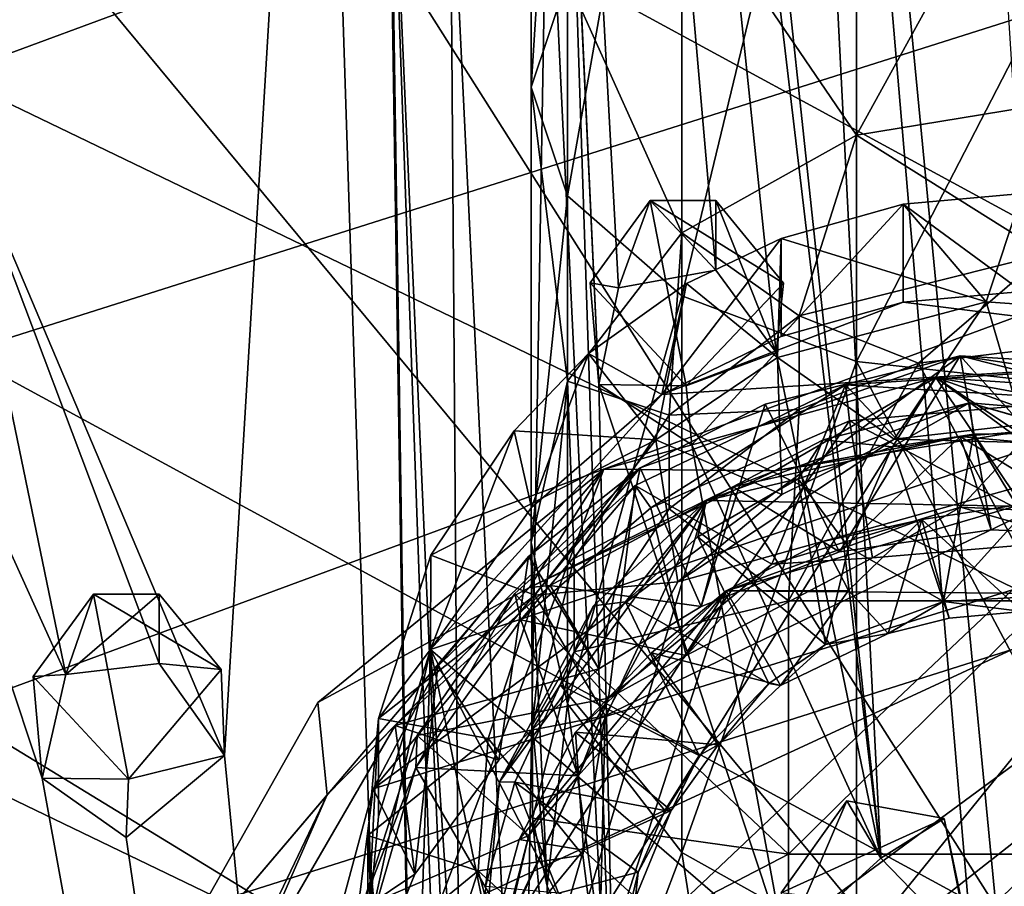
# Model space of a CAD drawing. Units: inches. Extents: x -6 to 6, y -10 to 11.1.
# Drawn here: x -0.9 to 0, y -4.2 to -3.5 of the extents above; entities that cross this region are included whole.
import ezdxf

# ---------------------------------------------------------------- set-up
doc = ezdxf.new("R2010")
doc.units = ezdxf.units.IN
doc.layers.get('0').update_dxf_attribs({"true_color": 0xc2ced6})

msp = doc.modelspace()

# ---------------------------------------------------------------- linework, layer by layer
for points in [[(5.10518, -6.46113), (2.42318, 0.22317), (-4.36575, -1.31951), (5.10518, -6.46113)], [(-0.5599, -2.76545), (-0.59171, -0.60528), (-0.51014, -5.97755), (-0.5599, -2.76545)], [(-0.59171, -0.60528), (-0.55065, -3.28615), (-0.51014, -5.97755), (-0.59171, -0.60528)], [(-0.3746, -3.81811), (-0.49727, -1.17979), (-0.35813, -3.73675), (-0.3746, -3.81811)], [(-0.49727, -1.17979), (-0.27617, -3.72166), (-0.35813, -3.73675), (-0.49727, -1.17979)], [(-0.27617, -3.72166), (-0.49727, -1.17979), (-0.22542, -3.7911), (-0.27617, -3.72166)], [(-0.49727, -1.17979), (-0.41372, -1.62967), (-0.13731, -4.21652), (-0.49727, -1.17979)], [(-0.13731, -4.21652), (-0.22542, -3.7911), (-0.49727, -1.17979), (-0.13731, -4.21652)], [(-0.3746, -3.81811), (-0.40125, -3.2498), (-0.49727, -1.17979), (-0.3746, -3.81811)], [(0.3441, -4.8638), (-1.93828, -1.26425), (-2.13115, -1.88149), (0.3441, -4.8638)], [(-1.93828, -1.26425), (0.3441, -4.8638), (2.46696, -1.69822), (-1.93828, -1.26425)], [(-4.6696, -1.75124), (5.10518, -6.46113), (-4.36575, -1.31951), (-4.6696, -1.75124)], [(-5.43797, -5.22509), (-5.47672, -4.71729), (4.4942, -1.55901), (-5.43797, -5.22509)], [(4.7661, -1.99297), (-5.43797, -5.22509), (4.4942, -1.55901), (4.7661, -1.99297)], [(-0.41372, -1.62967), (-0.24076, -2.17764), (-0.13731, -4.21652), (-0.41372, -1.62967)], [(4.89279, -6.94251), (-4.6696, -1.75124), (-4.92896, -2.20999), (4.89279, -6.94251)], [(5.10518, -6.46113), (-4.6696, -1.75124), (4.89279, -6.94251), (5.10518, -6.46113)], [(-4.68999, -1.78817), (-3.76461, -5.37894), (0.3441, -4.8638), (-4.68999, -1.78817)], [(0.3441, -4.8638), (-2.13115, -1.88149), (-4.68999, -1.78817), (0.3441, -4.8638)], [(4.7661, -1.99297), (-5.35014, -5.72699), (-5.43797, -5.22509), (4.7661, -1.99297)], [(4.99467, -2.45028), (-5.35014, -5.72699), (4.7661, -1.99297), (4.99467, -2.45028)], [(0.13104, -6.03473), (-0.24076, -2.17764), (-0.08142, -2.69794), (0.13104, -6.03473)], [(-0.24076, -2.17764), (0.13104, -6.03473), (-0.06004, -4.29621), (-0.24076, -2.17764)], [(-0.24076, -2.17764), (-0.06004, -4.29621), (-0.13731, -4.21652), (-0.24076, -2.17764)], [(-4.92896, -2.20999), (4.63344, -7.40126), (4.89279, -6.94251), (-4.92896, -2.20999)], [(-5.35014, -5.72699), (4.99467, -2.45028), (-5.21401, -6.21843), (-5.35014, -5.72699)], [(-0.61174, -2.83562), (-0.5599, -2.76545), (-0.51014, -5.97755), (-0.61174, -2.83562)], [(-0.61174, -2.83562), (-0.68983, -4.13006), (-0.92342, -3.5798), (-0.61174, -2.83562)], [(-0.51014, -5.97755), (-0.68983, -4.13006), (-0.61174, -2.83562), (-0.51014, -5.97755)], [(-0.40106, -3.08655), (-0.43147, -3.05451), (-0.43147, -3.56773), (-0.40106, -3.08655)], [(-0.40106, -3.47632), (-0.43147, -3.56773), (-0.43147, -3.05451), (-0.40106, -3.47632)], [(-0.43147, -3.56773), (-0.40106, -3.65914), (-0.40106, -3.08655), (-0.43147, -3.56773)], [(-0.30463, -3.11605), (-0.40106, -3.08655), (-0.40106, -3.65914), (-0.30463, -3.11605)], [(-0.40106, -3.65914), (-0.30463, -3.74333), (-0.30463, -3.11605), (-0.40106, -3.65914)], [(-0.15781, -3.13543), (-0.30463, -3.11605), (-0.30463, -3.74333), (-0.15781, -3.13543)], [(-0.30463, -3.74333), (-0.15781, -3.79863), (-0.15781, -3.13543), (-0.30463, -3.74333)], [(0.0016, -3.4901), (-0.15781, -3.13543), (-0.15781, -3.79863), (0.0016, -3.4901)], [(-0.40125, -3.2498), (-0.35631, -4.60883), (-0.41791, -3.32993), (-0.40125, -3.2498)], [(-0.35631, -4.60883), (-0.40125, -3.2498), (-0.3746, -3.81811), (-0.35631, -4.60883)], [(-0.4901, -4.66214), (-0.45502, -5.97755), (-0.55065, -3.28615), (-0.4901, -4.66214)], [(-0.55065, -3.28615), (-0.49967, -3.34625), (-0.4901, -4.66214), (-0.55065, -3.28615)], [(-0.51014, -5.97755), (-0.55065, -3.28615), (-0.45502, -5.97755), (-0.51014, -5.97755)], [(0.0016, -3.31924), (0.0016, -3.58209), (-0.15781, -3.60813), (0.0016, -3.31924)], [(-0.15781, -3.60813), (-0.15781, -3.33684), (0.0016, -3.31924), (-0.15781, -3.60813)], [(-0.49967, -3.34625), (-0.41791, -3.32993), (-0.43934, -4.59269), (-0.49967, -3.34625)], [(-0.43934, -4.59269), (-0.41791, -3.32993), (-0.35631, -4.60883), (-0.43934, -4.59269)], [(-0.30463, -3.39214), (-0.15781, -3.33684), (-0.15781, -3.60813), (-0.30463, -3.39214)], [(-0.43934, -4.59269), (-0.4901, -4.66214), (-0.49967, -3.34625), (-0.43934, -4.59269)], [(-0.40106, -3.47632), (-0.30463, -3.39214), (-0.30463, -3.69026), (-0.40106, -3.47632)], [(-0.15781, -3.60813), (-0.30463, -3.69026), (-0.30463, -3.39214), (-0.15781, -3.60813)], [(-0.43147, -3.56773), (-0.40106, -3.47632), (-0.40106, -3.81528), (-0.43147, -3.56773)], [(-0.30463, -3.69026), (-0.40106, -3.81528), (-0.40106, -3.47632), (-0.30463, -3.69026)], [(-0.15781, -3.79863), (0.0016, -3.81606), (0.0016, -3.4901), (-0.15781, -3.79863)], [(-0.40106, -3.65914), (-0.43147, -3.56773), (-0.43147, -3.95103), (-0.40106, -3.65914)], [(-0.40106, -3.81528), (-0.43147, -3.95103), (-0.43147, -3.56773), (-0.40106, -3.81528)], [(-1.00771, -3.65546), (-0.92342, -3.5798), (-0.82335, -4.062), (-1.00771, -3.65546)], [(-0.92342, -3.5798), (-0.74495, -4.05281), (-0.82335, -4.062), (-0.92342, -3.5798)], [(-0.92342, -3.5798), (-0.68983, -4.13006), (-0.74495, -4.05281), (-0.92342, -3.5798)], [(0.0016, -3.58209), (0.0016, -3.708), (-0.15781, -3.60813), (0.0016, -3.58209)], [(-0.30463, -3.69026), (-0.15781, -3.60813), (-0.20602, -3.76021), (-0.30463, -3.69026)], [(0.0016, -3.708), (-0.20602, -3.76021), (-0.15781, -3.60813), (0.0016, -3.708)], [(-0.84337, -4.14926), (-1.00771, -3.65546), (-0.82335, -4.062), (-0.84337, -4.14926)], [(-1.00771, -3.65546), (-0.84337, -4.14926), (-0.51014, -5.97755), (-1.00771, -3.65546)], [(-0.43147, -3.95103), (-0.40106, -4.08679), (-0.40106, -3.65914), (-0.43147, -3.95103)], [(-0.30463, -3.74333), (-0.40106, -3.65914), (-0.40106, -4.08679), (-0.30463, -3.74333)], [(-0.35813, -3.73675), (-0.33129, -3.66313), (-0.38205, -3.73257), (-0.35813, -3.73675)], [(-0.30115, -3.81915), (-0.38205, -3.73257), (-0.33129, -3.66313), (-0.30115, -3.81915)], [(-0.33129, -3.66313), (-0.35813, -3.73675), (-0.27617, -3.72166), (-0.33129, -3.66313)], [(-0.27617, -3.66313), (-0.33129, -3.66313), (-0.27617, -3.72166), (-0.27617, -3.66313)], [(-0.21902, -3.73267), (-0.33129, -3.66313), (-0.27617, -3.66313), (-0.21902, -3.73267)], [(-0.33129, -3.66313), (-0.21902, -3.73267), (-0.30115, -3.81915), (-0.33129, -3.66313)], [(-0.27617, -3.66313), (-0.27617, -3.72166), (-0.22542, -3.7911), (-0.27617, -3.66313)], [(-0.22542, -3.7911), (-0.21902, -3.73267), (-0.27617, -3.66313), (-0.22542, -3.7911)], [(-0.11838, -3.66625), (-0.01808, -3.65723), (-0.01808, -3.73963), (-0.11838, -3.66625)], [(-0.01808, -3.65723), (-0.11838, -3.66625), (-0.04862, -3.74837), (-0.01808, -3.65723)], [(-0.01808, -3.65723), (-0.04862, -3.74837), (0.06515, -3.75662), (-0.01808, -3.65723)], [(-0.11838, -3.66625), (-0.11838, -3.74864), (-0.22097, -3.77755), (-0.11838, -3.66625)], [(-0.22097, -3.77755), (-0.22097, -3.69515), (-0.11838, -3.66625), (-0.22097, -3.77755)], [(-0.11838, -3.66625), (-0.22097, -3.69515), (-0.04862, -3.74837), (-0.11838, -3.66625)], [(-0.01808, -3.73963), (-0.11838, -3.74864), (-0.11838, -3.66625), (-0.01808, -3.73963)], [(-0.31532, -3.84383), (-0.40106, -3.81528), (-0.30463, -3.69026), (-0.31532, -3.84383)], [(-0.22097, -3.69515), (-0.22097, -3.77755), (-0.32171, -3.82645), (-0.22097, -3.69515)], [(-0.32171, -3.82645), (-0.3008, -3.73297), (-0.22097, -3.69515), (-0.32171, -3.82645)], [(-0.31532, -3.84383), (-0.30463, -3.69026), (-0.20602, -3.76021), (-0.31532, -3.84383)], [(-0.22429, -3.79526), (-0.22097, -3.69515), (-0.3008, -3.73297), (-0.22429, -3.79526)], [(-0.22097, -3.69515), (-0.22429, -3.79526), (-0.04862, -3.74837), (-0.22097, -3.69515)], [(0.0016, -3.708), (-0.10554, -3.79997), (-0.20602, -3.76021), (0.0016, -3.708)], [(-0.10554, -3.79997), (0.0016, -3.708), (0.0016, -3.78671), (-0.10554, -3.79997)], [(-0.32171, -3.82645), (-0.38335, -3.79194), (-0.3008, -3.73297), (-0.32171, -3.82645)], [(-0.3008, -3.73297), (-0.38335, -3.79194), (-0.32677, -3.86446), (-0.3008, -3.73297)], [(-0.3746, -3.81811), (-0.38205, -3.73257), (-0.30115, -3.81915), (-0.3746, -3.81811)], [(-0.35813, -3.73675), (-0.38205, -3.73257), (-0.3746, -3.81811), (-0.35813, -3.73675)], [(-0.32677, -3.86446), (-0.22429, -3.79526), (-0.3008, -3.73297), (-0.32677, -3.86446)], [(-0.30115, -3.81915), (-0.21902, -3.73267), (-0.22542, -3.7911), (-0.30115, -3.81915)], [(-0.40106, -4.08679), (-0.30463, -4.21181), (-0.30463, -3.74333), (-0.40106, -4.08679)], [(-0.15781, -3.79863), (-0.30463, -3.74333), (-0.30463, -4.21181), (-0.15781, -3.79863)], [(-0.01808, -3.73963), (0.22568, -3.79151), (-0.11838, -3.74864), (-0.01808, -3.73963)], [(-0.22097, -3.77755), (-0.11838, -3.74864), (-0.32171, -3.82645), (-0.22097, -3.77755)], [(-0.32171, -3.82645), (-0.11838, -3.74864), (0.22568, -3.79151), (-0.32171, -3.82645)], [(-0.12585, -3.86385), (-0.04862, -3.74837), (-0.22429, -3.79526), (-0.12585, -3.86385)], [(-0.12585, -3.86385), (-0.01808, -3.85151), (-0.04862, -3.74837), (-0.12585, -3.86385)], [(0.06515, -3.75662), (-0.04862, -3.74837), (-0.01808, -3.85151), (0.06515, -3.75662)], [(-0.31532, -3.84383), (-0.20602, -3.76021), (-0.20602, -3.83892), (-0.31532, -3.84383)], [(-0.20602, -3.76021), (-0.10554, -3.79997), (-0.20602, -3.83892), (-0.20602, -3.76021)], [(-0.10554, -3.79997), (0.0016, -3.78671), (0.0016, -3.99995), (-0.10554, -3.79997)], [(-0.5647, -4.15812), (-0.07039, -3.79376), (-0.33978, -3.88799), (-0.5647, -4.15812)], [(-0.07039, -3.79376), (-0.5647, -4.15812), (0.30362, -3.88799), (-0.07039, -3.79376)], [(-0.51632, -4.04086), (0.22568, -3.79151), (0.28685, -4.73254), (-0.51632, -4.04086)], [(0.22568, -3.79151), (-0.51632, -4.04086), (-0.32171, -3.82645), (0.22568, -3.79151)], [(-0.43131, -3.92139), (-0.44599, -3.85691), (-0.38335, -3.79194), (-0.43131, -3.92139)], [(-0.38335, -3.79194), (-0.44599, -3.85691), (-0.32677, -3.86446), (-0.38335, -3.79194)], [(-0.43131, -3.92139), (-0.38335, -3.79194), (-0.32171, -3.82645), (-0.43131, -3.92139)], [(-0.07039, -3.79376), (-0.23448, -3.83453), (-0.33978, -3.88799), (-0.07039, -3.79376)], [(-0.22052, -3.91061), (-0.22429, -3.79526), (-0.32677, -3.86446), (-0.22052, -3.91061)], [(-0.22542, -3.7911), (-0.29632, -3.86881), (-0.30115, -3.81915), (-0.22542, -3.7911)], [(-0.22542, -3.7911), (-0.13731, -4.21652), (-0.29632, -3.86881), (-0.22542, -3.7911)], [(-0.17189, -3.95885), (-0.23448, -3.83453), (-0.07039, -3.79376), (-0.17189, -3.95885)], [(-0.22052, -3.91061), (-0.12585, -3.86385), (-0.22429, -3.79526), (-0.22052, -3.91061)], [(-0.07039, -3.79376), (-0.04423, -3.94023), (-0.17189, -3.95885), (-0.07039, -3.79376)], [(0.19832, -3.83453), (0.08889, -3.8037), (-0.07039, -3.79376), (0.19832, -3.83453)], [(0.19832, -3.83453), (-0.07039, -3.79376), (0.30362, -3.88799), (0.19832, -3.83453)], [(-0.07039, -3.79376), (0.08889, -3.8037), (0.06517, -3.94498), (-0.07039, -3.79376)], [(0.06517, -3.94498), (-0.04423, -3.94023), (-0.07039, -3.79376), (0.06517, -3.94498)], [(-0.30463, -4.21181), (-0.15781, -4.29394), (-0.15781, -3.79863), (-0.30463, -4.21181)], [(-0.10554, -3.79997), (-0.21493, -3.99995), (-0.20602, -3.83892), (-0.10554, -3.79997)], [(-0.21493, -3.99995), (-0.10554, -3.79997), (0.0016, -3.99995), (-0.21493, -3.99995)], [(-0.16692, -3.81837), (0.03825, -3.80484), (0.03744, -3.83084), (-0.16692, -3.81837)], [(0.03825, -3.80484), (-0.16692, -3.81837), (-0.07002, -3.92123), (0.03825, -3.80484)], [(0.0016, -4.09798), (0.0016, -3.81606), (-0.15781, -3.79863), (0.0016, -4.09798)], [(-0.15781, -3.79863), (-0.15781, -4.29394), (0.0016, -4.09798), (-0.15781, -3.79863)], [(0.06323, -3.92745), (0.03825, -3.80484), (-0.07002, -3.92123), (0.06323, -3.92745)], [(-0.72936, -4.83531), (-0.09085, -3.81197), (0.65604, -4.92028), (-0.72936, -4.83531)], [(-0.37034, -3.8893), (-0.09085, -3.81197), (-0.72936, -4.83531), (-0.37034, -3.8893)], [(-0.09085, -3.81197), (-0.37034, -3.8893), (-0.22613, -3.89056), (-0.09085, -3.81197)], [(-0.22613, -3.89056), (-0.0222, -3.85793), (-0.09085, -3.81197), (-0.22613, -3.89056)], [(-0.09085, -3.81197), (0.73332, -4.41893), (0.65604, -4.92028), (-0.09085, -3.81197)], [(-0.09085, -3.81197), (0.52257, -4.0307), (0.73332, -4.41893), (-0.09085, -3.81197)], [(0.327, -3.8885), (0.52257, -4.0307), (-0.09085, -3.81197), (0.327, -3.8885)], [(0.12524, -3.82674), (0.327, -3.8885), (-0.09085, -3.81197), (0.12524, -3.82674)], [(0.12524, -3.82674), (-0.09085, -3.81197), (-0.0222, -3.85793), (0.12524, -3.82674)], [(-0.43038, -4.10426), (-0.43147, -3.95103), (-0.40106, -3.81528), (-0.43038, -4.10426)], [(-0.43038, -4.10426), (-0.40106, -3.81528), (-0.39551, -3.96433), (-0.43038, -4.10426)], [(-0.31532, -3.84383), (-0.39551, -3.96433), (-0.40106, -3.81528), (-0.31532, -3.84383)], [(-0.29632, -3.86881), (-0.3746, -3.81811), (-0.30115, -3.81915), (-0.29632, -3.86881)], [(-0.35631, -4.60883), (-0.3746, -3.81811), (-0.21833, -4.29019), (-0.35631, -4.60883)], [(-0.3746, -3.81811), (-0.29632, -3.86881), (-0.21833, -4.29019), (-0.3746, -3.81811)], [(-0.33088, -3.92175), (-0.34398, -3.90285), (-0.16692, -3.81837), (-0.33088, -3.92175)], [(-0.16692, -3.81837), (-0.34398, -3.90285), (-0.22905, -3.96921), (-0.16692, -3.81837)], [(-0.16692, -3.81837), (-0.16343, -3.84851), (-0.33088, -3.92175), (-0.16692, -3.81837)], [(-0.16692, -3.81837), (-0.22905, -3.96921), (-0.07002, -3.92123), (-0.16692, -3.81837)], [(0.03744, -3.83084), (-0.16343, -3.84851), (-0.16692, -3.81837), (0.03744, -3.83084)], [(-0.32171, -3.82645), (-0.51632, -4.04086), (-0.43131, -3.92139), (-0.32171, -3.82645)], [(-0.33978, -3.88799), (-0.23448, -3.83453), (-0.28847, -4.00478), (-0.33978, -3.88799)], [(-0.28847, -4.00478), (-0.23448, -3.83453), (-0.17189, -3.95885), (-0.28847, -4.00478)], [(-0.06259, -3.83343), (-0.28399, -3.91546), (0.26313, -3.92573), (-0.06259, -3.83343)], [(-0.18584, -3.8645), (-0.28399, -3.91546), (-0.06259, -3.83343), (-0.18584, -3.8645)], [(-0.12766, -3.87052), (-0.18584, -3.8645), (-0.06259, -3.83343), (-0.12766, -3.87052)], [(-0.16343, -3.84851), (0.03744, -3.83084), (0.02859, -3.94926), (-0.16343, -3.84851)], [(-0.05903, -3.85972), (-0.12766, -3.87052), (-0.06259, -3.83343), (-0.05903, -3.85972)], [(0.26313, -3.92573), (0.11059, -3.84807), (-0.06259, -3.83343), (0.26313, -3.92573)], [(-0.05903, -3.85972), (-0.06259, -3.83343), (0.0255, -3.859), (-0.05903, -3.85972)], [(0.11059, -3.84807), (0.0255, -3.859), (-0.06259, -3.83343), (0.11059, -3.84807)], [(-0.39551, -3.96433), (-0.31532, -3.84383), (-0.31532, -3.92253), (-0.39551, -3.96433)], [(-0.31532, -3.92253), (-0.20602, -3.83892), (-0.21493, -3.99995), (-0.31532, -3.92253)], [(-0.20602, -3.83892), (-0.31532, -3.92253), (-0.31532, -3.84383), (-0.20602, -3.83892)], [(-0.30118, -4.04608), (-0.33088, -3.92175), (-0.16343, -3.84851), (-0.30118, -4.04608)], [(-0.16343, -3.84851), (-0.14407, -3.96378), (-0.30118, -4.04608), (-0.16343, -3.84851)], [(0.02859, -3.94926), (-0.14407, -3.96378), (-0.16343, -3.84851), (0.02859, -3.94926)], [(-0.01808, -3.85151), (-0.12585, -3.86385), (0.10168, -3.86996), (-0.01808, -3.85151)], [(-0.44599, -3.85691), (-0.43131, -3.92139), (-0.51632, -4.04086), (-0.44599, -3.85691)], [(-0.51632, -4.04086), (-0.51616, -3.96169), (-0.44599, -3.85691), (-0.51632, -4.04086)], [(-0.32677, -3.86446), (-0.44599, -3.85691), (-0.51616, -3.96169), (-0.32677, -3.86446)], [(-0.17189, -3.95885), (-0.07037, -3.86164), (-0.26154, -3.90412), (-0.17189, -3.95885)], [(-0.07037, -3.86164), (-0.22613, -3.89056), (-0.26154, -3.90412), (-0.07037, -3.86164)], [(-0.07037, -3.86164), (-0.0222, -3.85793), (-0.22613, -3.89056), (-0.07037, -3.86164)], [(-0.04423, -3.94023), (-0.07037, -3.86164), (-0.17189, -3.95885), (-0.04423, -3.94023)], [(-0.08443, -4.00047), (-0.12766, -3.87052), (-0.05903, -3.85972), (-0.08443, -4.00047)], [(-0.05903, -3.85972), (-0.01808, -3.92742), (-0.08443, -4.00047), (-0.05903, -3.85972)], [(-0.07037, -3.86164), (0.17768, -3.8844), (-0.0222, -3.85793), (-0.07037, -3.86164)], [(0.06517, -3.94498), (0.17768, -3.8844), (-0.07037, -3.86164), (0.06517, -3.94498)], [(0.06517, -3.94498), (-0.07037, -3.86164), (-0.04423, -3.94023), (0.06517, -3.94498)], [(-0.01808, -3.92742), (-0.05903, -3.85972), (0.0255, -3.859), (-0.01808, -3.92742)], [(-0.51616, -3.96169), (-0.42844, -3.99535), (-0.32677, -3.86446), (-0.51616, -3.96169)], [(-0.30813, -3.98398), (-0.32677, -3.86446), (-0.42844, -3.99535), (-0.30813, -3.98398)], [(0.10168, -3.86996), (-0.37464, -4.31978), (0.18436, -4.51747), (0.10168, -3.86996)], [(-0.36922, -4.09669), (-0.37464, -4.31978), (0.10168, -3.86996), (-0.36922, -4.09669)], [(0.10168, -3.86996), (-0.30813, -3.98398), (-0.36922, -4.09669), (0.10168, -3.86996)], [(-0.32677, -3.86446), (-0.30813, -3.98398), (-0.22052, -3.91061), (-0.32677, -3.86446)], [(-0.12585, -3.86385), (-0.22052, -3.91061), (-0.30813, -3.98398), (-0.12585, -3.86385)], [(-0.30813, -3.98398), (0.10168, -3.86996), (-0.12585, -3.86385), (-0.30813, -3.98398)], [(-0.13731, -4.21652), (-0.21833, -4.29019), (-0.29632, -3.86881), (-0.13731, -4.21652)], [(-0.28399, -3.91546), (-0.18584, -3.8645), (-0.20672, -3.89723), (-0.28399, -3.91546)], [(-0.12766, -3.87052), (-0.20672, -3.89723), (-0.18584, -3.8645), (-0.12766, -3.87052)], [(-0.1643, -3.95475), (-0.20672, -3.89723), (-0.12766, -3.87052), (-0.1643, -3.95475)], [(-0.1643, -3.95475), (-0.12766, -3.87052), (-0.08443, -4.00047), (-0.1643, -3.95475)], [(0.30362, -4.85236), (0.30362, -3.88799), (-0.60524, -4.30872), (0.30362, -4.85236)], [(-0.5647, -4.15812), (-0.60524, -4.30872), (0.30362, -3.88799), (-0.5647, -4.15812)], [(-0.5647, -4.15812), (-0.33978, -3.88799), (-0.51014, -4.05493), (-0.5647, -4.15812)], [(-0.51014, -4.05493), (-0.33978, -3.88799), (-0.43378, -3.96282), (-0.51014, -4.05493)], [(-0.43378, -3.96282), (-0.33978, -3.88799), (-0.37465, -4.05722), (-0.43378, -3.96282)], [(-0.28847, -4.00478), (-0.37465, -4.05722), (-0.33978, -3.88799), (-0.28847, -4.00478)], [(-0.7575, -4.34471), (-0.37034, -3.8893), (-0.72936, -4.83531), (-0.7575, -4.34471)], [(-0.6111, -4.08564), (-0.37034, -3.8893), (-0.7575, -4.34471), (-0.6111, -4.08564)], [(-0.37034, -3.8893), (-0.6111, -4.08564), (-0.43296, -3.98884), (-0.37034, -3.8893)], [(-0.22613, -3.89056), (-0.37034, -3.8893), (-0.43296, -3.98884), (-0.22613, -3.89056)], [(-0.26154, -3.90412), (-0.22613, -3.89056), (-0.43296, -3.98884), (-0.26154, -3.90412)], [(-0.44018, -4.0161), (-0.44523, -3.99386), (-0.34398, -3.90285), (-0.44018, -4.0161)], [(-0.34398, -3.90285), (-0.44523, -3.99386), (-0.36658, -4.08195), (-0.34398, -3.90285)], [(-0.34398, -3.90285), (-0.33088, -3.92175), (-0.44018, -4.0161), (-0.34398, -3.90285)], [(-0.26154, -3.90412), (-0.43296, -3.98884), (-0.41565, -3.98714), (-0.26154, -3.90412)], [(-0.28847, -4.00478), (-0.26154, -3.90412), (-0.41565, -3.98714), (-0.28847, -4.00478)], [(-0.36658, -4.08195), (-0.22905, -3.96921), (-0.34398, -3.90285), (-0.36658, -4.08195)], [(-0.20672, -3.89723), (-0.29133, -3.94604), (-0.28399, -3.91546), (-0.20672, -3.89723)], [(-0.29133, -3.94604), (-0.20672, -3.89723), (-0.18376, -4.03672), (-0.29133, -3.94604)], [(-0.28847, -4.00478), (-0.17189, -3.95885), (-0.26154, -3.90412), (-0.28847, -4.00478)], [(-0.20672, -3.89723), (-0.1643, -3.95475), (-0.18376, -4.03672), (-0.20672, -3.89723)], [(-0.47424, -4.32361), (-0.28399, -3.91546), (-0.45816, -4.15236), (-0.47424, -4.32361)], [(-0.28399, -3.91546), (-0.47424, -4.32361), (-0.44183, -4.44413), (-0.28399, -3.91546)], [(-0.37911, -4.00424), (-0.45816, -4.15236), (-0.28399, -3.91546), (-0.37911, -4.00424)], [(0.26313, -3.92573), (-0.28399, -3.91546), (-0.44183, -4.44413), (0.26313, -3.92573)], [(-0.35208, -4.00092), (-0.37911, -4.00424), (-0.28399, -3.91546), (-0.35208, -4.00092)], [(-0.28399, -3.91546), (-0.29133, -3.94604), (-0.35208, -4.00092), (-0.28399, -3.91546)], [(-0.01808, -3.9187), (0.23911, -3.99575), (-0.26747, -3.99149), (-0.01808, -3.9187)], [(-0.26747, -3.99149), (-0.10274, -3.93164), (-0.01808, -3.9187), (-0.26747, -3.99149)], [(-0.07002, -3.92123), (-0.22905, -3.96921), (-0.14407, -3.96378), (-0.07002, -3.92123)], [(0.02859, -3.94926), (-0.07002, -3.92123), (-0.14407, -3.96378), (0.02859, -3.94926)], [(-0.01808, -3.9187), (-0.10274, -3.93164), (-0.01808, -4.0091), (-0.01808, -3.9187)], [(0.02859, -3.94926), (0.06323, -3.92745), (-0.07002, -3.92123), (0.02859, -3.94926)], [(-0.44183, -4.44413), (0.10868, -4.71178), (0.26313, -3.92573), (-0.44183, -4.44413)], [(-0.33088, -3.92175), (-0.30118, -4.04608), (-0.44018, -4.0161), (-0.33088, -3.92175)], [(-0.31532, -3.92253), (-0.21493, -3.99995), (-0.39551, -4.04304), (-0.31532, -3.92253)], [(-0.31532, -3.92253), (-0.39551, -4.04304), (-0.39551, -3.96433), (-0.31532, -3.92253)], [(-0.01808, -3.99691), (-0.08443, -4.00047), (-0.01808, -3.92742), (-0.01808, -3.99691)], [(-0.18584, -3.95006), (-0.10274, -3.93164), (-0.26747, -3.99149), (-0.18584, -3.95006)], [(-0.18584, -3.95006), (-0.1643, -3.99123), (-0.10274, -3.93164), (-0.18584, -3.95006)], [(-0.10274, -3.93164), (-0.1643, -3.99123), (-0.13105, -4.02744), (-0.10274, -3.93164)], [(-0.13105, -4.02744), (-0.07971, -4.01465), (-0.10274, -3.93164), (-0.13105, -4.02744)], [(-0.01808, -4.0091), (-0.10274, -3.93164), (-0.07971, -4.01465), (-0.01808, -4.0091)], [(-0.35208, -4.00092), (-0.29133, -3.94604), (-0.23147, -4.06967), (-0.35208, -4.00092)], [(-0.18376, -4.03672), (-0.23147, -4.06967), (-0.29133, -3.94604), (-0.18376, -4.03672)], [(-0.43147, -3.95103), (-0.41801, -4.24001), (-0.40106, -4.08679), (-0.43147, -3.95103)], [(-0.43147, -3.95103), (-0.43038, -4.10426), (-0.41801, -4.24001), (-0.43147, -3.95103)], [(-0.26747, -3.99149), (-0.1643, -3.99123), (-0.18584, -3.95006), (-0.26747, -3.99149)], [(-0.56006, -4.09906), (-0.51616, -3.96169), (-0.51632, -4.04086), (-0.56006, -4.09906)], [(-0.42844, -3.99535), (-0.51616, -3.96169), (-0.56006, -4.09906), (-0.42844, -3.99535)], [(-0.51014, -4.05493), (-0.43378, -3.96282), (-0.45887, -4.13412), (-0.51014, -4.05493)], [(-0.37465, -4.05722), (-0.45887, -4.13412), (-0.43378, -3.96282), (-0.37465, -4.05722)], [(-0.08443, -4.00047), (-0.18376, -4.03672), (-0.1643, -3.95475), (-0.08443, -4.00047)], [(-0.43038, -4.10426), (-0.39551, -3.96433), (-0.39551, -4.04304), (-0.43038, -4.10426)], [(-0.30118, -4.04608), (-0.22905, -3.96921), (-0.36658, -4.08195), (-0.30118, -4.04608)], [(-0.30118, -4.04608), (-0.14407, -3.96378), (-0.22905, -3.96921), (-0.30118, -4.04608)], [(-0.54625, -4.10491), (-0.41565, -3.98714), (-0.43296, -3.98884), (-0.54625, -4.10491)], [(-0.37465, -4.05722), (-0.41565, -3.98714), (-0.54625, -4.10491), (-0.37465, -4.05722)], [(-0.36922, -4.09669), (-0.30813, -3.98398), (-0.42844, -3.99535), (-0.36922, -4.09669)], [(-0.28847, -4.00478), (-0.41565, -3.98714), (-0.37465, -4.05722), (-0.28847, -4.00478)], [(-0.77068, -4.14995), (-0.85082, -4.06373), (-0.80006, -3.99428), (-0.77068, -4.14995)], [(-0.82335, -4.062), (-0.80006, -3.99428), (-0.85082, -4.06373), (-0.82335, -4.062)], [(-0.82335, -4.062), (-0.74495, -4.05281), (-0.74495, -3.99428), (-0.82335, -4.062)], [(-0.82335, -4.062), (-0.74495, -3.99428), (-0.80006, -3.99428), (-0.82335, -4.062)], [(-0.80006, -3.99428), (-0.69253, -4.0577), (-0.77068, -4.14995), (-0.80006, -3.99428)], [(-0.69253, -4.0577), (-0.80006, -3.99428), (-0.74495, -3.99428), (-0.69253, -4.0577)], [(-0.69253, -4.0577), (-0.74495, -3.99428), (-0.74495, -4.05281), (-0.69253, -4.0577)], [(-0.6111, -4.08564), (-0.60335, -4.16313), (-0.43296, -3.98884), (-0.6111, -4.08564)], [(-0.60335, -4.16313), (-0.54625, -4.10491), (-0.43296, -3.98884), (-0.60335, -4.16313)], [(-0.56006, -4.09906), (-0.46784, -4.11579), (-0.42844, -3.99535), (-0.56006, -4.09906)], [(-0.44523, -3.99386), (-0.44018, -4.0161), (-0.52865, -4.14026), (-0.44523, -3.99386)], [(-0.52865, -4.14026), (-0.52769, -4.11343), (-0.44523, -3.99386), (-0.52865, -4.14026)], [(-0.36658, -4.08195), (-0.44523, -3.99386), (-0.52769, -4.11343), (-0.36658, -4.08195)], [(-0.47217, -4.31253), (-0.44183, -4.2009), (-0.26747, -3.99149), (-0.47217, -4.31253)], [(-0.26747, -3.99149), (-0.44183, -4.52968), (-0.47217, -4.31253), (-0.26747, -3.99149)], [(-0.36922, -4.09669), (-0.42844, -3.99535), (-0.46784, -4.11579), (-0.36922, -4.09669)], [(-0.44183, -4.52968), (-0.26747, -3.99149), (0.23911, -3.99575), (-0.44183, -4.52968)], [(-0.39439, -4.11056), (-0.26747, -3.99149), (-0.44183, -4.2009), (-0.39439, -4.11056)], [(0.23911, -3.99575), (0.06485, -4.80443), (-0.44183, -4.52968), (0.23911, -3.99575)], [(-0.26747, -3.99149), (-0.39439, -4.11056), (-0.33041, -4.04374), (-0.26747, -3.99149)], [(-0.22163, -4.07112), (-0.26747, -3.99149), (-0.33041, -4.04374), (-0.22163, -4.07112)], [(-0.26747, -3.99149), (-0.22163, -4.07112), (-0.1643, -3.99123), (-0.26747, -3.99149)], [(-0.1643, -3.99123), (-0.22163, -4.07112), (-0.13105, -4.02744), (-0.1643, -3.99123)], [(-0.45816, -4.15236), (-0.37911, -4.00424), (-0.40712, -4.07078), (-0.45816, -4.15236)], [(-0.35208, -4.00092), (-0.40712, -4.07078), (-0.37911, -4.00424), (-0.35208, -4.00092)], [(-0.29026, -4.13002), (-0.40712, -4.07078), (-0.35208, -4.00092), (-0.29026, -4.13002)], [(-0.39551, -4.04304), (-0.21493, -3.99995), (-0.21493, -4.2132), (-0.39551, -4.04304)], [(-0.23147, -4.06967), (-0.29026, -4.13002), (-0.35208, -4.00092), (-0.23147, -4.06967)], [(0.0016, -3.99995), (0.0016, -4.2132), (-0.21493, -4.2132), (0.0016, -3.99995)], [(-0.21493, -4.2132), (-0.21493, -3.99995), (0.0016, -3.99995), (-0.21493, -4.2132)], [(-0.08443, -4.00047), (-0.13105, -4.02744), (-0.18376, -4.03672), (-0.08443, -4.00047)], [(-0.08443, -4.00047), (-0.07971, -4.01465), (-0.13105, -4.02744), (-0.08443, -4.00047)], [(-0.08443, -4.00047), (-0.01808, -3.99691), (-0.01808, -4.0091), (-0.08443, -4.00047)], [(-0.01808, -4.0091), (-0.07971, -4.01465), (-0.08443, -4.00047), (-0.01808, -4.0091)], [(-0.3921, -4.14715), (-0.52865, -4.14026), (-0.44018, -4.0161), (-0.3921, -4.14715)], [(-0.3921, -4.14715), (-0.44018, -4.0161), (-0.30118, -4.04608), (-0.3921, -4.14715)], [(-0.13105, -4.02744), (-0.22163, -4.07112), (-0.18376, -4.03672), (-0.13105, -4.02744)], [(-0.22163, -4.07112), (-0.23147, -4.06967), (-0.18376, -4.03672), (-0.22163, -4.07112)], [(-0.56006, -4.18146), (-0.51632, -4.04086), (-0.56926, -4.27974), (-0.56006, -4.18146)], [(-0.51632, -4.04086), (-0.53056, -4.47855), (-0.56926, -4.27974), (-0.51632, -4.04086)], [(-0.51632, -4.04086), (-0.56006, -4.18146), (-0.56006, -4.09906), (-0.51632, -4.04086)], [(-0.51632, -4.04086), (-0.48067, -4.57729), (-0.53056, -4.47855), (-0.51632, -4.04086)], [(0.28685, -4.73254), (-0.11838, -4.81084), (-0.51632, -4.04086), (0.28685, -4.73254)], [(-0.11838, -4.81084), (-0.38335, -4.68516), (-0.51632, -4.04086), (-0.11838, -4.81084)], [(-0.48067, -4.57729), (-0.51632, -4.04086), (-0.38335, -4.68516), (-0.48067, -4.57729)], [(-0.21493, -4.2132), (-0.43038, -4.18297), (-0.39551, -4.04304), (-0.21493, -4.2132)], [(-0.39551, -4.04304), (-0.43038, -4.18297), (-0.43038, -4.10426), (-0.39551, -4.04304)], [(-0.27415, -4.12112), (-0.33041, -4.04374), (-0.39439, -4.11056), (-0.27415, -4.12112)], [(-0.33041, -4.04374), (-0.27415, -4.12112), (-0.22163, -4.07112), (-0.33041, -4.04374)], [(-0.74495, -4.05281), (-0.68983, -4.13006), (-0.69253, -4.0577), (-0.74495, -4.05281)], [(-0.3921, -4.14715), (-0.30118, -4.04608), (-0.36658, -4.08195), (-0.3921, -4.14715)], [(-0.85082, -4.06373), (-0.84337, -4.14926), (-0.82335, -4.062), (-0.85082, -4.06373)], [(-0.68983, -4.13006), (-0.77068, -4.14995), (-0.69253, -4.0577), (-0.68983, -4.13006)], [(-0.52945, -4.22999), (-0.5647, -4.15812), (-0.51014, -4.05493), (-0.52945, -4.22999)], [(-0.54625, -4.10491), (-0.45887, -4.13412), (-0.37465, -4.05722), (-0.54625, -4.10491)], [(-0.45887, -4.13412), (-0.52945, -4.22999), (-0.51014, -4.05493), (-0.45887, -4.13412)], [(-0.77068, -4.14995), (-0.84337, -4.14926), (-0.85082, -4.06373), (-0.77068, -4.14995)], [(-0.27415, -4.12112), (-0.29026, -4.13002), (-0.23147, -4.06967), (-0.27415, -4.12112)], [(-0.23147, -4.06967), (-0.22163, -4.07112), (-0.27415, -4.12112), (-0.23147, -4.06967)], [(-0.40712, -4.07078), (-0.44526, -4.15255), (-0.45816, -4.15236), (-0.40712, -4.07078)], [(-0.44526, -4.15255), (-0.40712, -4.07078), (-0.31894, -4.17637), (-0.44526, -4.15255)], [(-0.40712, -4.07078), (-0.29026, -4.13002), (-0.31894, -4.17637), (-0.40712, -4.07078)], [(-0.7575, -4.34471), (-0.60335, -4.16313), (-0.6111, -4.08564), (-0.7575, -4.34471)], [(-0.52769, -4.11343), (-0.43357, -4.19747), (-0.36658, -4.08195), (-0.52769, -4.11343)], [(-0.3921, -4.14715), (-0.36658, -4.08195), (-0.43357, -4.19747), (-0.3921, -4.14715)], [(-0.41801, -4.24001), (-0.36278, -4.36498), (-0.40106, -4.08679), (-0.41801, -4.24001)], [(-0.36278, -4.36498), (-0.30463, -4.21181), (-0.40106, -4.08679), (-0.36278, -4.36498)], [(-0.56006, -4.09906), (-0.56006, -4.18146), (-0.56926, -4.27974), (-0.56006, -4.09906)], [(-0.56926, -4.27974), (-0.56926, -4.19734), (-0.56006, -4.09906), (-0.56926, -4.27974)], [(-0.46784, -4.11579), (-0.56006, -4.09906), (-0.56926, -4.19734), (-0.46784, -4.11579)], [(-0.38804, -4.21403), (-0.36922, -4.09669), (-0.46784, -4.11579), (-0.38804, -4.21403)], [(-0.37464, -4.31978), (-0.36922, -4.09669), (-0.38804, -4.21403), (-0.37464, -4.31978)], [(-0.15781, -4.29394), (0.0016, -4.31983), (0.0016, -4.09798), (-0.15781, -4.29394)], [(-0.60335, -4.16313), (-0.67561, -4.32791), (-0.54625, -4.10491), (-0.60335, -4.16313)], [(-0.52945, -4.22999), (-0.54625, -4.10491), (-0.67561, -4.32791), (-0.52945, -4.22999)], [(-0.52945, -4.22999), (-0.45887, -4.13412), (-0.54625, -4.10491), (-0.52945, -4.22999)], [(-0.44183, -4.2009), (-0.38741, -4.20987), (-0.39439, -4.11056), (-0.44183, -4.2009)], [(-0.41801, -4.24001), (-0.43038, -4.10426), (-0.43038, -4.18297), (-0.41801, -4.24001)], [(-0.39439, -4.11056), (-0.31381, -4.17653), (-0.27415, -4.12112), (-0.39439, -4.11056)], [(-0.38741, -4.20987), (-0.31381, -4.17653), (-0.39439, -4.11056), (-0.38741, -4.20987)], [(-0.57406, -4.25797), (-0.52769, -4.11343), (-0.52865, -4.14026), (-0.57406, -4.25797)], [(-0.52769, -4.11343), (-0.57406, -4.25797), (-0.43357, -4.19747), (-0.52769, -4.11343)], [(-0.56926, -4.19734), (-0.4763, -4.22723), (-0.46784, -4.11579), (-0.56926, -4.19734)], [(-0.46784, -4.11579), (-0.4763, -4.22723), (-0.38804, -4.21403), (-0.46784, -4.11579)], [(-0.29026, -4.13002), (-0.27415, -4.12112), (-0.31381, -4.17653), (-0.29026, -4.13002)], [(-0.68983, -4.13006), (-0.51014, -5.97755), (-0.77251, -4.199), (-0.68983, -4.13006)], [(-0.77251, -4.199), (-0.77068, -4.14995), (-0.68983, -4.13006), (-0.77251, -4.199)], [(-0.31381, -4.17653), (-0.31894, -4.17637), (-0.29026, -4.13002), (-0.31381, -4.17653)], [(-0.52865, -4.14026), (-0.58204, -4.32411), (-0.57406, -4.25797), (-0.52865, -4.14026)], [(-0.58204, -4.32411), (-0.52865, -4.14026), (-0.45147, -4.2728), (-0.58204, -4.32411)], [(-0.52865, -4.14026), (-0.3921, -4.14715), (-0.45147, -4.2728), (-0.52865, -4.14026)], [(-0.84337, -4.14926), (-0.77251, -4.199), (-0.51014, -5.97755), (-0.84337, -4.14926)], [(-0.84337, -4.14926), (-0.77068, -4.14995), (-0.77251, -4.199), (-0.84337, -4.14926)], [(-0.47424, -4.32361), (-0.45816, -4.15236), (-0.46994, -4.24034), (-0.47424, -4.32361)], [(-0.44526, -4.15255), (-0.46994, -4.24034), (-0.45816, -4.15236), (-0.44526, -4.15255)], [(-0.40867, -4.24583), (-0.46994, -4.24034), (-0.44526, -4.15255), (-0.40867, -4.24583)], [(-0.3921, -4.14715), (-0.43357, -4.19747), (-0.45147, -4.2728), (-0.3921, -4.14715)], [(-0.31894, -4.17637), (-0.34142, -4.22836), (-0.44526, -4.15255), (-0.31894, -4.17637)], [(-0.34142, -4.22836), (-0.40867, -4.24583), (-0.44526, -4.15255), (-0.34142, -4.22836)], [(-0.60524, -4.30872), (-0.5647, -4.15812), (-0.59359, -4.38708), (-0.60524, -4.30872)], [(-0.59359, -4.38708), (-0.5647, -4.15812), (-0.52945, -4.22999), (-0.59359, -4.38708)], [(-0.7575, -4.34471), (-0.69243, -4.34926), (-0.60335, -4.16313), (-0.7575, -4.34471)], [(-0.60335, -4.16313), (-0.69243, -4.34926), (-0.67561, -4.32791), (-0.60335, -4.16313)], [(-0.22103, -4.24558), (-0.16591, -4.16824), (-0.08395, -4.18322), (-0.22103, -4.24558)], [(-0.21833, -4.29019), (-0.16591, -4.16824), (-0.22103, -4.24558), (-0.21833, -4.29019)], [(-0.21833, -4.29019), (-0.13731, -4.21652), (-0.16591, -4.16824), (-0.21833, -4.29019)], [(-0.13731, -4.21652), (-0.08395, -4.18322), (-0.16591, -4.16824), (-0.13731, -4.21652)], [(-0.38741, -4.20987), (-0.3437, -4.24968), (-0.31381, -4.17653), (-0.38741, -4.20987)], [(-0.31381, -4.17653), (-0.3437, -4.24968), (-0.34142, -4.22836), (-0.31381, -4.17653)], [(-0.34142, -4.22836), (-0.31894, -4.17637), (-0.31381, -4.17653), (-0.34142, -4.22836)], [(-0.43038, -4.18297), (-0.21493, -4.2132), (-0.41801, -4.31872), (-0.43038, -4.18297)], [(-0.43038, -4.18297), (-0.41801, -4.31872), (-0.41801, -4.24001), (-0.43038, -4.18297)], [(-0.22103, -4.24558), (-0.08395, -4.18322), (-0.06749, -4.26469), (-0.22103, -4.24558)], [(-0.08395, -4.18322), (-0.13731, -4.21652), (-0.06004, -4.29621), (-0.08395, -4.18322)], [(-0.06004, -4.29621), (-0.06749, -4.26469), (-0.08395, -4.18322), (-0.06004, -4.29621)], [(-0.57406, -4.25797), (-0.46397, -4.31429), (-0.43357, -4.19747), (-0.57406, -4.25797)], [(-0.56926, -4.19734), (-0.56926, -4.27974), (-0.56006, -4.37802), (-0.56926, -4.19734)], [(-0.56006, -4.37802), (-0.56006, -4.29562), (-0.56926, -4.19734), (-0.56006, -4.37802)], [(-0.4763, -4.22723), (-0.56926, -4.19734), (-0.56006, -4.29562), (-0.4763, -4.22723)], [(-0.38741, -4.20987), (-0.44183, -4.2009), (-0.47217, -4.31253), (-0.38741, -4.20987)], [(-0.43357, -4.19747), (-0.46397, -4.31429), (-0.45147, -4.2728), (-0.43357, -4.19747)], [(-0.47217, -4.31253), (-0.40867, -4.28232), (-0.38741, -4.20987), (-0.47217, -4.31253)], [(-0.38741, -4.20987), (-0.40867, -4.28232), (-0.3437, -4.24968), (-0.38741, -4.20987)], [(-0.37464, -4.31978), (-0.38804, -4.21403), (-0.4763, -4.22723), (-0.37464, -4.31978)], [(-0.41801, -4.31872), (-0.21493, -4.2132), (-0.21493, -4.42645), (-0.41801, -4.31872)], [(-0.26406, -4.47131), (-0.30463, -4.21181), (-0.36278, -4.36498), (-0.26406, -4.47131)], [(-0.26406, -4.47131), (-0.15781, -4.29394), (-0.30463, -4.21181), (-0.26406, -4.47131)], [(-0.21493, -4.42645), (-0.21493, -4.2132), (0.0016, -4.2132), (-0.21493, -4.42645)], [(-0.56006, -4.29562), (-0.53056, -4.39616), (-0.4763, -4.22723), (-0.56006, -4.29562)], [(-0.53056, -4.39616), (-0.42845, -4.39936), (-0.4763, -4.22723), (-0.53056, -4.39616)], [(-0.37464, -4.31978), (-0.4763, -4.22723), (-0.42845, -4.39936), (-0.37464, -4.31978)], [(-0.67561, -4.32791), (-0.59359, -4.38708), (-0.52945, -4.22999), (-0.67561, -4.32791)], [(-0.34142, -4.22836), (-0.35112, -4.26842), (-0.40867, -4.24583), (-0.34142, -4.22836)], [(-0.35112, -4.26842), (-0.34142, -4.22836), (-0.3437, -4.24968), (-0.35112, -4.26842)], [(-0.36278, -4.36498), (-0.41801, -4.24001), (-0.41801, -4.31872), (-0.36278, -4.36498)]]:
    msp.add_lwpolyline(points)

doc.saveas('drawing.dxf')
